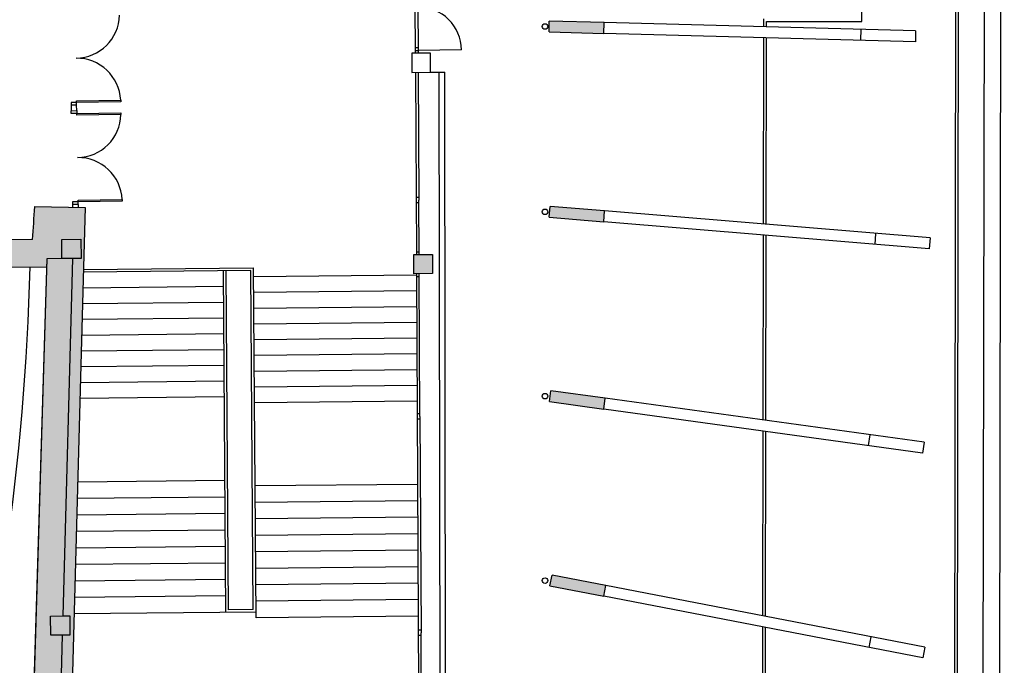
# Model space of a CAD drawing. Units: millimetres. Extents: x 163.5 to 203.7, y 69.9 to 145.3.
# Drawn here: x 198.5 to 203.7, y 78.3 to 81.7 of the extents above; entities that cross this region are included whole.
import ezdxf

# ---------------------------------------------------------------- set-up
doc = ezdxf.new("R2010")
doc.units = ezdxf.units.MM
doc.header["$MEASUREMENT"] = 0
for name, pattern in [('AI-Linetype-77', [0.027189, 0.018126, -0.009063]), ('AI-Linetype-78', [0.027189, 0.018126, -0.009063]), ('AI-Linetype-87', [0.027189, 0.018126, -0.009063]), ('AI-Linetype-88', [0.027189, 0.018126, -0.009063])]:
    doc.linetypes.add(name, pattern=pattern)
for name, color, linetype, lineweight in [('1-ENV', 7, 'Continuous', 0), ('1-FUST', 7, 'Continuous', 0), ('1-MUR', 7, 'Continuous', 0), ('1-PILARS', 7, 'Continuous', 0), ('2-ESC-ASC', 7, 'Continuous', 0), ('2-PROJ 1', 7, 'Continuous', 0), ('2-PROJ OCULTES', 7, 'Continuous', 0), ('4-TRA MURS', 7, 'Continuous', 0), ('4-TRA PILARS', 7, 'Continuous', 0)]:
    doc.layers.add(name, color=color, linetype=linetype, lineweight=lineweight)

msp = doc.modelspace()

# ---------------------------------------------------------------- hatches: boundary and pattern name
at = {"layer": '4-TRA MURS', "true_color": 0xadadad, "transparency": 33554687}
h = msp.add_hatch(color=253, dxfattribs=at)
edge = h.paths.add_edge_path()
edge.add_spline(control_points=[(197.3442, 80.3785), (197.3442, 80.3785), (198.6892, 80.3915), (198.6892, 80.3915), (198.6897, 80.4055), (198.6901, 80.4195), (198.6905, 80.4335), (198.6905, 80.4335), (198.7693, 80.4339), (198.7693, 80.4339), (198.7693, 80.4339), (198.7688, 80.5338), (198.7688, 80.5338), (198.7688, 80.5338), (198.8687, 80.5343), (198.8687, 80.5343), (198.8687, 80.5343), (198.8692, 80.4344), (198.8692, 80.4344), (198.8692, 80.4344), (198.8261, 80.4342), (198.8261, 80.4342), (198.8261, 80.4342), (198.7754, 78.5719), (198.7754, 78.5719), (198.7754, 78.5719), (198.8105, 78.5721), (198.8105, 78.5721), (198.8105, 78.5721), (198.811, 78.4722), (198.811, 78.4722), (198.811, 78.4722), (198.7727, 78.472), (198.7727, 78.472), (198.7727, 78.472), (198.7414, 77.3218), (198.7414, 77.3218), (198.7414, 77.3218), (198.7953, 77.3221), (198.7953, 77.3221), (198.7953, 77.3221), (198.8244, 78.2757), (198.8244, 78.2757), (198.8244, 78.2757), (198.8803, 80.3264), (198.8803, 80.3264), (198.8803, 80.3264), (198.8913, 80.6993), (198.8913, 80.6993), (198.8913, 80.6993), (198.6273, 80.7049), (198.6273, 80.7049), (198.624, 80.6478), (198.6205, 80.5906), (198.6167, 80.5335), (198.6167, 80.5335), (197.8492, 80.5261), (197.8492, 80.5261), (197.8492, 80.5261), (197.8497, 80.4262), (197.8497, 80.4262), (197.8497, 80.4262), (197.7498, 80.4253), (197.7498, 80.4253), (197.7498, 80.4253), (197.7493, 80.5252), (197.7493, 80.5252), (197.7493, 80.5252), (197.3428, 80.5212), (197.3428, 80.5212), (197.3428, 80.5212), (197.3442, 80.3785), (197.3442, 80.3785)], knot_values=[0, 0, 0, 0, 1, 1, 1, 2, 2, 2, 3, 3, 3, 4, 4, 4, 5, 5, 5, 6, 6, 6, 7, 7, 7, 8, 8, 8, 9, 9, 9, 10, 10, 10, 11, 11, 11, 12, 12, 12, 13, 13, 13, 14, 14, 14, 15, 15, 15, 16, 16, 16, 17, 17, 17, 18, 18, 18, 19, 19, 19, 20, 20, 20, 21, 21, 21, 22, 22, 22, 23, 23, 23, 24, 24, 24, 24], degree=3, periodic=0)
msp.add_hatch(color=253, dxfattribs=at).paths.add_polyline_path([(198.8261, 80.4342), (198.7693, 80.4339), (198.6905, 80.4335), (198.5519, 75.8995), (198.7034, 75.8646), (198.7386, 77.2219), (198.6958, 77.2217), (198.6954, 77.3216), (198.7414, 77.3218), (198.7727, 78.472), (198.7111, 78.4717), (198.7106, 78.5716), (198.7754, 78.5719)])
at = {"layer": '4-TRA PILARS', "true_color": 0x848484, "transparency": 33554687}
for points in [[(201.596, 81.6641), (201.3107, 81.6716), (201.3092, 81.6146), (201.5945, 81.607)], [(201.5992, 80.6823), (201.3148, 80.706), (201.31, 80.6491), (201.5945, 80.6254)], [(198.8687, 80.5343), (198.7688, 80.5338), (198.7693, 80.4339), (198.8692, 80.4344)], [(200.7013, 80.4555), (200.6042, 80.4551), (200.6046, 80.3552), (200.7017, 80.3556)], [(201.6023, 79.7063), (201.3195, 79.7453), (201.3117, 79.6888), (201.5945, 79.6498)], [(201.325, 78.7841), (201.3142, 78.728), (201.5945, 78.6741), (201.6053, 78.7301)], [(198.8105, 78.5721), (198.7106, 78.5716), (198.7111, 78.4717), (198.811, 78.4722)]]:
    msp.add_hatch(color=252, dxfattribs=at).paths.add_polyline_path(points)

# ---------------------------------------------------------------- linework, layer by layer
at = {"layer": '1-ENV', "color": 2, "lineweight": 25, "true_color": 0xffff00}
for p, q in [((198.6273, 80.7049), (198.8913, 80.6993)), ((198.8913, 80.6993), (198.8803, 80.3264)), ((198.6167, 80.5335), (197.8492, 80.5261)), ((198.6905, 80.4335), (198.5519, 75.8995)), ((198.7693, 80.4339), (198.6905, 80.4335)), ((198.7754, 78.5719), (198.8261, 80.4342)), ((197.3442, 80.3785), (198.6892, 80.3915)), ((198.8803, 80.3264), (198.8244, 78.2757)), ((198.7414, 77.3218), (198.7727, 78.472))]:
    msp.add_line(p, q, dxfattribs=at)
for points in [[(198.6167, 80.5335), (198.6205, 80.5906), (198.624, 80.6478), (198.6273, 80.7049)], [(198.1749, 77.4004), (198.4333, 78.3772), (198.5772, 79.3807), (198.6036, 80.3907)]]:
    msp.add_open_spline(points, degree=3, dxfattribs=at)
at = {"layer": '1-FUST', "color": 4, "lineweight": 25, "true_color": 0x00ffff}
for p, q in [((203.4279, 70.9793), (203.4632, 92.9416)), ((203.4137, 70.9792), (203.4489, 92.9273)), ((200.6123, 81.5185), (200.6111, 81.7451)), ((200.6254, 81.7451), (200.6265, 81.5185)), ((202.4289, 81.6422), (202.429, 81.6828)), ((202.4432, 81.6686), (202.9399, 81.6686)), ((202.4432, 81.6418), (202.4432, 81.6686)), ((202.4272, 80.6135), (202.4288, 81.5851)), ((202.4415, 80.6123), (202.4431, 81.5847)), ((200.6265, 81.5328), (200.6122, 81.5328)), ((200.8531, 81.5209), (200.6265, 81.5186)), ((200.6128, 81.4043), (200.6176, 80.4552)), ((200.6271, 81.4044), (200.6304, 80.739)), ((200.6916, 81.4046), (200.7657, 81.4047)), ((200.7422, 77.2293), (200.7372, 81.4047)), ((200.7708, 77.2008), (200.7657, 81.4047)), ((198.8176, 81.2473), (198.8175, 81.233)), ((198.846, 81.2334), (198.8175, 81.233)), ((198.8175, 81.233), (198.8179, 81.2045)), ((198.8461, 81.2477), (198.8176, 81.2473)), ((198.846, 81.2563), (199.0762, 81.2596)), ((198.8461, 81.2477), (198.846, 81.2563)), ((198.846, 81.2334), (198.8461, 81.2477)), ((198.8464, 81.2049), (198.846, 81.2334)), ((199.0763, 81.251), (198.8461, 81.2477)), ((199.0762, 81.2596), (199.0763, 81.251)), ((198.8179, 81.2045), (198.8464, 81.2049)), ((198.8184, 81.1902), (198.8179, 81.2045)), ((198.8469, 81.1906), (198.8184, 81.1902)), ((198.8464, 81.2049), (198.8469, 81.1906)), ((198.8469, 81.1906), (199.0771, 81.1939)), ((198.8471, 81.1821), (198.8469, 81.1906)), ((199.0773, 81.1854), (198.8471, 81.1821)), ((199.0771, 81.1939), (199.0773, 81.1854)), ((198.825, 80.7295), (198.8249, 80.7153)), ((198.8534, 80.7157), (198.8249, 80.7153)), ((198.8249, 80.7153), (198.8251, 80.7018)), ((198.8535, 80.7299), (198.825, 80.7295)), ((198.8534, 80.7157), (198.8533, 80.7001)), ((198.8534, 80.7385), (199.0836, 80.7418)), ((198.8535, 80.7299), (198.8534, 80.7385)), ((198.8534, 80.7157), (198.8535, 80.7299)), ((199.0837, 80.7332), (198.8535, 80.7299)), ((199.0836, 80.7418), (199.0837, 80.7332)), ((200.6161, 80.7532), (200.6304, 80.7533)), ((200.6305, 80.7247), (200.6162, 80.7246)), ((200.6319, 80.4552), (200.6304, 80.739)), ((202.4256, 79.5929), (202.4271, 80.5563)), ((202.4399, 79.5909), (202.4414, 80.5551)), ((200.6175, 80.4695), (200.6318, 80.4695)), ((200.6181, 80.3553), (200.6333, 77.3288)), ((200.6361, 79.6115), (200.6324, 80.3553)), ((200.6182, 80.341), (200.6324, 80.3411)), ((200.636, 79.6258), (200.6218, 79.6257)), ((200.6362, 79.5972), (200.6219, 79.5972)), ((200.6361, 79.6115), (200.6418, 78.484)), ((202.424, 78.5725), (202.4255, 79.5353)), ((202.4382, 78.5698), (202.4398, 79.5333)), ((202.4223, 77.5524), (202.4239, 78.5144)), ((202.4366, 77.5489), (202.4381, 78.5117)), ((200.6417, 78.4983), (200.6274, 78.4982)), ((200.6419, 78.4698), (200.6276, 78.4697)), ((200.6476, 77.3289), (200.6418, 78.484))]:
    msp.add_line(p, q, dxfattribs=at)
msp.add_lwpolyline([(200.6123, 81.5185), (200.6265, 81.5185), (200.6266, 81.5043), (200.6123, 81.5042)], close=True, dxfattribs=at)
for points in [[(200.8531, 81.5209), (200.8518, 81.6456), (200.7501, 81.7458), (200.6254, 81.7452)], [(198.8428, 81.4781), (198.9667, 81.4798), (199.067, 81.5793), (199.0698, 81.7031)], [(199.0762, 81.2596), (199.0698, 81.3833), (198.9667, 81.4798), (198.8428, 81.4781)], [(198.8502, 80.9603), (198.9741, 80.9621), (199.0744, 81.0615), (199.0773, 81.1854)], [(199.0836, 80.7418), (199.0772, 80.8655), (198.9741, 80.9621), (198.8502, 80.9603)]]:
    msp.add_open_spline(points, degree=3, dxfattribs=at)
at = {"layer": '1-MUR', "color": 3, "lineweight": 25, "true_color": 0x00ff00}
msp.add_lwpolyline([(200.6912, 81.5045), (200.5942, 81.5042), (200.5946, 81.4043), (200.6916, 81.4046)], close=True, dxfattribs=at)
at = {"layer": '1-PILARS', "color": 6, "lineweight": 25, "true_color": 0xff00ff}
for p, q in [((201.3092, 81.6146), (201.3107, 81.6716)), ((201.596, 81.6641), (201.3107, 81.6716)), ((201.5945, 81.607), (201.596, 81.6641)), ((201.3092, 81.6146), (201.5945, 81.607)), ((201.31, 80.6491), (201.3148, 80.706)), ((201.5992, 80.6823), (201.3148, 80.706)), ((201.5945, 80.6254), (201.5992, 80.6823)), ((201.31, 80.6491), (201.5945, 80.6254)), ((198.7688, 80.5338), (198.8687, 80.5343)), ((198.7693, 80.4339), (198.7688, 80.5338)), ((198.8687, 80.5343), (198.8692, 80.4344)), ((200.6042, 80.4551), (200.7013, 80.4555)), ((200.6046, 80.3552), (200.6042, 80.4551)), ((200.7013, 80.4555), (200.7017, 80.3556)), ((198.8692, 80.4344), (198.7693, 80.4339)), ((200.7017, 80.3556), (200.6046, 80.3552)), ((201.3117, 79.6888), (201.3195, 79.7453)), ((201.6023, 79.7063), (201.3195, 79.7453)), ((201.3117, 79.6888), (201.5945, 79.6498)), ((201.5945, 79.6498), (201.6023, 79.7063)), ((201.3142, 78.728), (201.325, 78.7841)), ((201.6053, 78.7301), (201.325, 78.7841)), ((201.3142, 78.728), (201.5945, 78.6741)), ((201.5945, 78.6741), (201.6053, 78.7301)), ((198.7106, 78.5716), (198.8105, 78.5721)), ((198.7111, 78.4717), (198.7106, 78.5716)), ((198.8105, 78.5721), (198.811, 78.4722)), ((198.811, 78.4722), (198.7111, 78.4717))]:
    msp.add_line(p, q, dxfattribs=at)
at = {"layer": '2-ESC-ASC', "color": 5, "lineweight": 25, "true_color": 0x0000ff}
for p, q in [((202.9399, 81.6686), (202.9399, 82.5534)), ((199.7546, 80.3715), (198.8813, 80.3625)), ((198.8818, 80.3768), (199.7688, 80.3859)), ((199.6241, 78.5902), (199.6112, 80.37)), ((199.6383, 78.6046), (199.6255, 80.3701)), ((199.7674, 78.606), (199.7546, 80.3715)), ((199.7819, 78.5624), (199.7688, 80.3859)), ((200.6181, 80.3476), (199.7691, 80.3389)), ((199.6118, 80.2879), (198.879, 80.2804)), ((200.6186, 80.2654), (199.7697, 80.2568)), ((199.6124, 80.2057), (198.8768, 80.1982)), ((200.619, 80.1833), (199.7703, 80.1747)), ((199.613, 80.1236), (198.8745, 80.116)), ((200.6194, 80.1012), (199.7709, 80.0925)), ((199.6136, 80.0415), (198.8723, 80.0339)), ((200.6198, 80.019), (199.7715, 80.0104)), ((199.6142, 79.9593), (198.8701, 79.9517)), ((200.6202, 79.9369), (199.7721, 79.9283)), ((199.6148, 79.8772), (198.8678, 79.8696)), ((200.6206, 79.8547), (199.7727, 79.8461)), ((199.6154, 79.7951), (198.8656, 79.7874)), ((200.621, 79.7726), (199.7732, 79.764)), ((199.616, 79.7129), (198.8634, 79.7052)), ((200.6214, 79.6904), (199.7738, 79.6818)), ((199.6192, 79.2768), (198.8515, 79.269)), ((200.6236, 79.2576), (199.777, 79.249)), ((199.6198, 79.191), (198.8491, 79.1832)), ((200.6241, 79.1718), (199.7776, 79.1632)), ((199.6204, 79.1052), (198.8468, 79.0973)), ((200.6245, 79.086), (199.7782, 79.0774)), ((199.621, 79.0194), (198.8445, 79.0114)), ((200.6249, 79.0001), (199.7788, 78.9915)), ((199.6216, 78.9335), (198.8421, 78.9256)), ((200.6253, 78.9143), (199.7795, 78.9057)), ((199.6223, 78.8477), (198.8398, 78.8397)), ((200.6258, 78.8285), (199.7801, 78.8199)), ((199.6229, 78.7619), (198.8375, 78.7539)), ((200.6262, 78.7426), (199.7807, 78.7341)), ((199.6235, 78.6761), (198.8351, 78.668)), ((200.6266, 78.6568), (199.7813, 78.6482)), ((199.7674, 78.606), (199.6383, 78.6046)), ((199.7817, 78.5918), (198.8328, 78.5821)), ((200.6271, 78.571), (199.7819, 78.5624))]:
    msp.add_line(p, q, dxfattribs=at)
at = {"layer": '2-PROJ 1', "color": 1, "lineweight": 25, "true_color": 0xff0000}
for p, q in [((203.6461, 69.9389), (203.6833, 93.1471)), ((203.5604, 69.939), (203.5976, 93.0614)), ((203.2209, 81.6213), (201.596, 81.6641)), ((203.2194, 81.5642), (201.5945, 81.607)), ((203.2209, 81.6213), (203.2194, 81.5642)), ((203.2967, 80.5413), (201.5992, 80.6823)), ((203.2919, 80.4844), (201.5945, 80.6254)), ((203.2967, 80.5413), (203.2919, 80.4844)), ((203.2646, 79.4773), (201.6023, 79.7063)), ((203.2568, 79.4207), (201.5945, 79.6498)), ((203.2646, 79.4773), (203.2568, 79.4207)), ((203.2685, 78.41), (201.6053, 78.7301)), ((203.2577, 78.3539), (201.5945, 78.6741)), ((203.2685, 78.41), (203.2577, 78.3539))]:
    msp.add_line(p, q, dxfattribs=at)
for centre in [(201.2884, 81.6431), (201.2884, 80.6775), (201.2884, 79.717), (201.2884, 78.7561)]:
    msp.add_circle(centre, 0.0143, dxfattribs=at)
at = {"layer": '2-PROJ OCULTES', "color": 4, "linetype": 'AI-Linetype-87', "lineweight": 25, "true_color": 0x00ffff}
msp.add_line((202.9356, 81.6288), (202.9341, 81.5717), dxfattribs=at)
at = {"layer": '2-PROJ OCULTES', "color": 4, "linetype": 'AI-Linetype-77', "lineweight": 25, "true_color": 0x00ffff}
msp.add_line((203.0122, 80.5649), (203.0075, 80.508), dxfattribs=at)
at = {"layer": '2-PROJ OCULTES', "color": 4, "linetype": 'AI-Linetype-88', "lineweight": 25, "true_color": 0x00ffff}
msp.add_line((202.9818, 79.5163), (202.9741, 79.4597), dxfattribs=at)
at = {"layer": '2-PROJ OCULTES', "color": 4, "linetype": 'AI-Linetype-78', "lineweight": 25, "true_color": 0x00ffff}
msp.add_line((202.9882, 78.4639), (202.9774, 78.4079), dxfattribs=at)
at = {"layer": '4-TRA MURS'}
msp.add_lwpolyline([(198.8261, 80.4342), (198.7693, 80.4339), (198.6905, 80.4335), (198.5519, 75.8995), (198.7034, 75.8646), (198.7386, 77.2219), (198.6958, 77.2217), (198.6954, 77.3216), (198.7414, 77.3218), (198.7727, 78.472), (198.7111, 78.4717), (198.7106, 78.5716), (198.7754, 78.5719)], close=True, dxfattribs=at)
msp.add_open_spline([(197.3442, 80.3785), (197.3442, 80.3785), (198.6892, 80.3915), (198.6892, 80.3915), (198.6897, 80.4055), (198.6901, 80.4195), (198.6905, 80.4335), (198.6905, 80.4335), (198.7693, 80.4339), (198.7693, 80.4339), (198.7693, 80.4339), (198.7688, 80.5338), (198.7688, 80.5338), (198.7688, 80.5338), (198.8687, 80.5343), (198.8687, 80.5343), (198.8687, 80.5343), (198.8692, 80.4344), (198.8692, 80.4344), (198.8692, 80.4344), (198.8261, 80.4342), (198.8261, 80.4342), (198.8261, 80.4342), (198.7754, 78.5719), (198.7754, 78.5719), (198.7754, 78.5719), (198.8105, 78.5721), (198.8105, 78.5721), (198.8105, 78.5721), (198.811, 78.4722), (198.811, 78.4722), (198.811, 78.4722), (198.7727, 78.472), (198.7727, 78.472), (198.7727, 78.472), (198.7414, 77.3218), (198.7414, 77.3218), (198.7414, 77.3218), (198.7953, 77.3221), (198.7953, 77.3221), (198.7953, 77.3221), (198.8244, 78.2757), (198.8244, 78.2757), (198.8244, 78.2757), (198.8803, 80.3264), (198.8803, 80.3264), (198.8803, 80.3264), (198.8913, 80.6993), (198.8913, 80.6993), (198.8913, 80.6993), (198.6273, 80.7049), (198.6273, 80.7049), (198.624, 80.6478), (198.6205, 80.5906), (198.6167, 80.5335), (198.6167, 80.5335), (197.8492, 80.5261), (197.8492, 80.5261), (197.8492, 80.5261), (197.8497, 80.4262), (197.8497, 80.4262), (197.8497, 80.4262), (197.7498, 80.4253), (197.7498, 80.4253), (197.7498, 80.4253), (197.7493, 80.5252), (197.7493, 80.5252), (197.7493, 80.5252), (197.3428, 80.5212), (197.3428, 80.5212), (197.3428, 80.5212), (197.3442, 80.3785), (197.3442, 80.3785)], degree=3, knots=[0, 0, 0, 0, 1, 1, 1, 2, 2, 2, 3, 3, 3, 4, 4, 4, 5, 5, 5, 6, 6, 6, 7, 7, 7, 8, 8, 8, 9, 9, 9, 10, 10, 10, 11, 11, 11, 12, 12, 12, 13, 13, 13, 14, 14, 14, 15, 15, 15, 16, 16, 16, 17, 17, 17, 18, 18, 18, 19, 19, 19, 20, 20, 20, 21, 21, 21, 22, 22, 22, 23, 23, 23, 24, 24, 24, 24], dxfattribs=at)
at = {"layer": '4-TRA PILARS'}
for points in [[(201.596, 81.6641), (201.3107, 81.6716), (201.3092, 81.6146), (201.5945, 81.607)], [(201.5992, 80.6823), (201.3148, 80.706), (201.31, 80.6491), (201.5945, 80.6254)], [(198.8687, 80.5343), (198.7688, 80.5338), (198.7693, 80.4339), (198.8692, 80.4344)], [(200.7013, 80.4555), (200.6042, 80.4551), (200.6046, 80.3552), (200.7017, 80.3556)], [(201.6023, 79.7063), (201.3195, 79.7453), (201.3117, 79.6888), (201.5945, 79.6498)], [(201.325, 78.7841), (201.3142, 78.728), (201.5945, 78.6741), (201.6053, 78.7301)], [(198.8105, 78.5721), (198.7106, 78.5716), (198.7111, 78.4717), (198.811, 78.4722)]]:
    msp.add_lwpolyline(points, close=True, dxfattribs=at)

doc.saveas('drawing.dxf')
